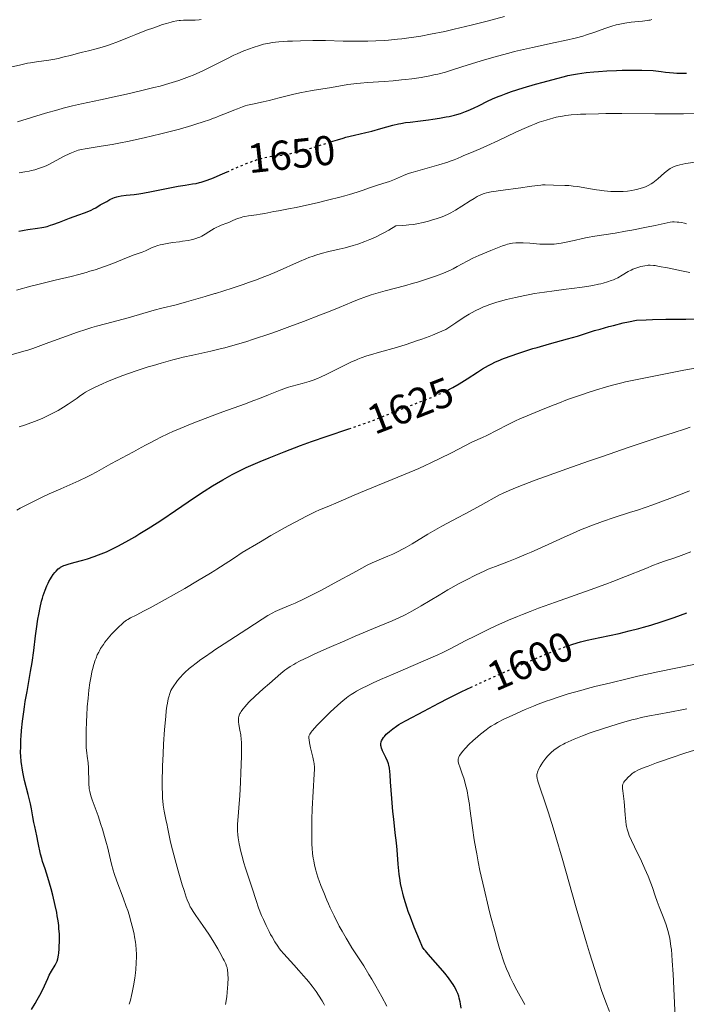
# Model space of a CAD drawing. Units: metres. Extents: x 671682 to 675141, y 4753713 to 4756112.
# Drawn here: x 672402 to 672562, y 4755084 to 4755321 of the extents above; entities that cross this region are included whole.
import ezdxf
from ezdxf.enums import TextEntityAlignment as Align

# ---------------------------------------------------------------- set-up
doc = ezdxf.new("R2010")
doc.units = ezdxf.units.M
doc.header["$MEASUREMENT"] = 0
doc.linetypes.add('DGN Style 5', pattern=[1.217945, 0.521977, -0.695969])
for name, color, linetype, lineweight in [('Cota de curva de nivel directora', 7, 'Continuous', 0), ('Curva de nivel directora', 30, 'Continuous', 30), ('Curva de nivel directora no vista', 30, 'DGN Style 5', 30), ('Curva de nivel intermedia', 30, 'Continuous', 0)]:
    doc.layers.add(name, color=color, linetype=linetype, lineweight=lineweight)
doc.styles.add('Style-Arial', font='arial.ttf')

msp = doc.modelspace()

# ---------------------------------------------------------------- linework, layer by layer
at = {"layer": 'Curva de nivel directora', "color": 30, "linetype": 'Continuous', "lineweight": 30, "flags": 128}
for points, elevation in [([(672476.59, 4755291.6), (672478.27, 4755292.14), (672479.62, 4755292.55), (672480.29, 4755292.74), (672482.31, 4755293.23), (672485.07, 4755293.85), (672486.5, 4755294.19), (672488.7, 4755294.8), (672491.58, 4755295.61), (672492.89, 4755295.94), (672493.49, 4755296.06), (672494.64, 4755296.26), (672495.76, 4755296.4), (672498.2, 4755296.67), (672500.16, 4755296.91), (672501.22, 4755297.06), (672502.82, 4755297.32), (672504.39, 4755297.61), (672505.14, 4755297.76), (672506.38, 4755298.06), (672506.97, 4755298.22), (672507.83, 4755298.47), (672509.07, 4755298.91), (672509.69, 4755299.15), (672510.95, 4755299.72), (672512.3, 4755300.37), (672514.37, 4755301.39), (672515.57, 4755301.94), (672516.91, 4755302.52), (672517.65, 4755302.81), (672518.84, 4755303.26), (672520.14, 4755303.72), (672522.95, 4755304.63), (672525.86, 4755305.49), (672527.74, 4755306.02), (672531.02, 4755306.91), (672532.87, 4755307.38), (672533.64, 4755307.56), (672535.03, 4755307.84), (672535.95, 4755307.99), (672538.08, 4755308.28), (672539.95, 4755308.48), (672541.07, 4755308.58), (672543.04, 4755308.72), (672545.38, 4755308.82), (672546.71, 4755308.85), (672549.72, 4755308.86), (672551.42, 4755308.84), (672554.21, 4755308.77), (672556.09, 4755308.53), (672557.19, 4755308.41), (672559.06, 4755308.24), (672559.84, 4755308.19), (672561.15, 4755308.15), (672562.17, 4755308.18)], 1650), ([(672426.24, 4755278.63), (672427.43, 4755278.78), (672429.31, 4755278.99), (672430.45, 4755279.14), (672431.41, 4755279.3), (672433.52, 4755279.69), (672437.95, 4755280.58), (672439.93, 4755280.95), (672441.58, 4755281.21), (672443.4, 4755281.49), (672444.24, 4755281.64), (672445.08, 4755281.82), (672445.5, 4755281.94), (672446.18, 4755282.14), (672446.89, 4755282.38), (672448.43, 4755282.97), (672450.07, 4755283.67), (672451.68, 4755284.39)], 1650), ([(672401.59, 4755270.12), (672402.48, 4755270.33), (672402.91, 4755270.41), (672403.76, 4755270.55), (672406.12, 4755270.84), (672407.1, 4755270.99), (672407.59, 4755271.09), (672408.38, 4755271.28), (672409.25, 4755271.54), (672409.74, 4755271.71), (672411.38, 4755272.31), (672413.78, 4755273.24), (672414.94, 4755273.67), (672416.02, 4755274.05), (672417.37, 4755274.52), (672418.03, 4755274.78), (672419.03, 4755275.22), (672419.56, 4755275.48), (672420.09, 4755275.78), (672421.2, 4755276.43), (672422.73, 4755277.31), (672423.49, 4755277.72), (672424.24, 4755278.06), (672424.6, 4755278.21), (672425.15, 4755278.38), (672425.51, 4755278.48), (672426.24, 4755278.63)], 1650), ([(672504.79, 4755231.89), (672505.17, 4755232.07), (672505.96, 4755232.49), (672507.54, 4755233.4), (672509.42, 4755234.59), (672511.97, 4755236.24), (672513.14, 4755236.98), (672514.55, 4755237.81), (672515.23, 4755238.16), (672516.29, 4755238.67), (672516.87, 4755238.92), (672518.16, 4755239.45), (672520.25, 4755240.22), (672521.42, 4755240.64), (672523.3, 4755241.26), (672525.26, 4755241.87), (672526.26, 4755242.17), (672529.27, 4755243.01), (672533.57, 4755244.19), (672535.95, 4755244.89), (672537.66, 4755245.42), (672540.11, 4755246.19), (672541.43, 4755246.58), (672543.53, 4755247.18), (672544.64, 4755247.47), (672546.99, 4755248.04), (672548.23, 4755248.31), (672550.19, 4755248.69), (672552.47, 4755248.79), (672554.04, 4755248.85), (672557.24, 4755248.92), (672562.06, 4755248.98), (672568.12, 4755249.01)], 1625), ([(672409.44, 4755186.85), (672409.86, 4755187.48), (672410.27, 4755188.02), (672410.55, 4755188.32), (672411.08, 4755188.84), (672411.43, 4755189.12), (672411.62, 4755189.24), (672411.91, 4755189.41), (672412.42, 4755189.65), (672412.72, 4755189.76), (672413.44, 4755190), (672414.81, 4755190.39), (672417, 4755190.99), (672418.14, 4755191.32), (672419.76, 4755191.86), (672420.79, 4755192.23), (672421.44, 4755192.49), (672422.68, 4755193), (672423.85, 4755193.53), (672424.45, 4755193.82), (672425.45, 4755194.34), (672427.31, 4755195.36), (672429.47, 4755196.61), (672430.7, 4755197.34), (672432.71, 4755198.57), (672434.85, 4755199.93), (672435.96, 4755200.65), (672439.32, 4755202.93), (672443.89, 4755206.06), (672446.17, 4755207.57), (672448.18, 4755208.84), (672449.18, 4755209.44), (672450.68, 4755210.32), (672452.93, 4755211.56), (672455.18, 4755212.7), (672456.31, 4755213.24), (672457.44, 4755213.75), (672459.68, 4755214.72), (672461.81, 4755215.58), (672465.42, 4755217), (672469.34, 4755218.57), (672471.96, 4755219.52), (672475.76, 4755220.8), (672481.01, 4755222.55)], 1625), ([(672404.63, 4755082.87), (672405.52, 4755084.27), (672406.05, 4755085.18), (672406.98, 4755086.88), (672407.79, 4755088.53), (672408.59, 4755090.32), (672408.93, 4755091.06), (672409.44, 4755092.02), (672410.34, 4755093.52), (672410.66, 4755094.11), (672410.79, 4755094.45), (672410.97, 4755095.06), (672411.12, 4755095.87), (672411.19, 4755096.38), (672411.3, 4755097.45), (672411.34, 4755098.08), (672411.38, 4755099.13), (672411.37, 4755100.3), (672411.35, 4755100.93), (672411.26, 4755102.29), (672411.19, 4755103.01), (672411.04, 4755104.14), (672410.85, 4755105.34), (672410.71, 4755106.16), (672410.37, 4755107.83), (672409.78, 4755110.31), (672409.38, 4755111.88), (672408.61, 4755114.59), (672407.94, 4755116.69), (672407.33, 4755118.44), (672407.11, 4755119.13), (672406.83, 4755120.25), (672406.28, 4755122.97), (672405.92, 4755124.6), (672405.41, 4755126.83), (672405.19, 4755127.85), (672404.95, 4755129.21), (672404.62, 4755131.1), (672404.37, 4755132.29), (672403.83, 4755134.54), (672403, 4755137.93), (672402.64, 4755139.57), (672402.38, 4755140.89), (672402.29, 4755141.52), (672402.17, 4755142.45), (672402.06, 4755143.85), (672402.04, 4755144.59), (672402.05, 4755146.18), (672402.12, 4755147.78), (672402.18, 4755148.64), (672402.28, 4755150), (672402.51, 4755152.19), (672402.8, 4755154.5), (672402.97, 4755155.69), (672403.16, 4755156.91), (672403.58, 4755159.36), (672404.42, 4755164.13), (672404.79, 4755166.32), (672405.2, 4755169.26), (672405.63, 4755172.76), (672405.85, 4755174.46), (672406.2, 4755176.75), (672406.4, 4755177.89), (672406.73, 4755179.54), (672407.09, 4755181.09), (672407.28, 4755181.81), (672407.48, 4755182.49), (672407.9, 4755183.71), (672408.34, 4755184.77), (672408.63, 4755185.4), (672408.83, 4755185.79), (672409.22, 4755186.49), (672409.44, 4755186.85)], 1625), ([(672533.7, 4755170.37), (672534.65, 4755170.69), (672535.91, 4755171.07), (672536.72, 4755171.3), (672538.34, 4755171.7), (672541.38, 4755172.36), (672545.98, 4755173.35), (672548.44, 4755173.93), (672550.71, 4755174.52), (672551.87, 4755174.83), (672553.64, 4755175.35), (672556.39, 4755176.2), (672559.26, 4755177.17), (672560.75, 4755177.7), (672562.27, 4755178.25)], 1600), ([(672491.77, 4755128.63), (672491.58, 4755130.49), (672491.32, 4755133.6), (672491.03, 4755137.65), (672490.9, 4755139.27), (672490.74, 4755140.91), (672490.62, 4755141.61), (672490.53, 4755141.98), (672490.45, 4755142.2), (672490.28, 4755142.62), (672489.88, 4755143.44), (672489.3, 4755144.58), (672489.06, 4755145.1), (672488.96, 4755145.33), (672488.82, 4755145.75), (672488.74, 4755146.12), (672488.71, 4755146.34), (672488.71, 4755146.78), (672488.78, 4755147.23), (672488.86, 4755147.47), (672489.05, 4755147.87), (672489.35, 4755148.32), (672489.55, 4755148.56), (672490, 4755149.05), (672490.27, 4755149.31), (672490.73, 4755149.73), (672491.54, 4755150.37), (672492.48, 4755151.04), (672493, 4755151.38), (672493.56, 4755151.72), (672494.75, 4755152.39), (672499.03, 4755154.64), (672502.62, 4755156.56), (672504.95, 4755157.76), (672507.85, 4755159.19), (672509.56, 4755160), (672510.24, 4755160.32)], 1600), ([(672507.98, 4755083.15), (672507.81, 4755084.21), (672507.73, 4755084.68), (672507.54, 4755085.57), (672507.42, 4755086), (672507.2, 4755086.65), (672506.9, 4755087.35), (672506.72, 4755087.72), (672506.33, 4755088.43), (672506.09, 4755088.81), (672505.69, 4755089.42), (672504.97, 4755090.43), (672504.09, 4755091.55), (672503.58, 4755092.15), (672500.08, 4755096.11), (672499.41, 4755096.92), (672499.12, 4755097.3), (672498.74, 4755097.83), (672497.98, 4755099.59), (672496.73, 4755102.61), (672495.78, 4755105.04), (672495.29, 4755106.42), (672495.01, 4755107.25), (672494.53, 4755108.76), (672494.13, 4755110.13), (672493.95, 4755110.79), (672493.72, 4755111.75), (672493.43, 4755113.17), (672493.3, 4755113.89), (672493.09, 4755115.39), (672493, 4755116.18), (672492.84, 4755117.83), (672492.57, 4755121.26), (672492.43, 4755122.94), (672492.16, 4755125.33), (672491.77, 4755128.63)], 1600)]:
    msp.add_lwpolyline(points, dxfattribs=dict(at, elevation=elevation))
at = {"layer": 'Curva de nivel directora no vista', "color": 30, "linetype": 'DGN Style 5', "lineweight": 30, "flags": 128}
for points, elevation in [([(672451.68, 4755284.39), (672453.42, 4755285.16), (672455.55, 4755286.07), (672456.55, 4755286.48), (672457.97, 4755287.02), (672459.28, 4755287.46), (672459.89, 4755287.64), (672460.47, 4755287.79), (672461.54, 4755288.01), (672462.5, 4755288.15), (672464.18, 4755288.33), (672465.17, 4755288.46), (672465.67, 4755288.54), (672466.48, 4755288.7), (672467.93, 4755289.04), (672470.46, 4755289.71), (672471.89, 4755290.12), (672474.08, 4755290.79), (672476.59, 4755291.6)], 1650), ([(672481.01, 4755222.55), (672481.52, 4755222.72), (672484.13, 4755223.62), (672485.25, 4755224.02), (672487.2, 4755224.75), (672492.26, 4755226.79), (672495.32, 4755227.98), (672499.62, 4755229.65), (672501.54, 4755230.43), (672503.17, 4755231.12), (672503.88, 4755231.44), (672504.79, 4755231.89)], 1625), ([(672510.24, 4755160.32), (672511.46, 4755160.89), (672515.67, 4755162.81), (672518.63, 4755164.13), (672524.42, 4755166.65), (672528.22, 4755168.25), (672531.24, 4755169.46), (672532.5, 4755169.94), (672533.26, 4755170.22), (672533.7, 4755170.37)], 1600)]:
    msp.add_lwpolyline(points, dxfattribs=dict(at, elevation=elevation))
at = {"layer": 'Curva de nivel intermedia', "color": 30, "linetype": 'Continuous', "lineweight": 0, "flags": 128}
for points, elevation in [([(672401.26, 4755296.45), (672407.98, 4755298.49), (672410.97, 4755299.35), (672412.27, 4755299.71), (672414.55, 4755300.29), (672416.64, 4755300.76), (672421.24, 4755301.73), (672425.26, 4755302.6), (672427.48, 4755303.1), (672430.85, 4755303.88), (672434.08, 4755304.68), (672435.56, 4755305.06), (672436.92, 4755305.44), (672439.32, 4755306.15), (672440.05, 4755306.39), (672441.41, 4755306.86), (672442.68, 4755307.35), (672443.5, 4755307.68), (672445.12, 4755308.4), (672446.05, 4755308.83), (672447.92, 4755309.75), (672448.76, 4755310.17), (672451.6, 4755311.61), (672453.33, 4755312.45), (672454.15, 4755312.82), (672455.69, 4755313.49), (672457.09, 4755314.04), (672457.95, 4755314.36), (672459.47, 4755314.85), (672460.45, 4755315.12), (672460.92, 4755315.23), (672461.88, 4755315.41), (672462.56, 4755315.51), (672464.18, 4755315.67), (672466.26, 4755315.82), (672467.44, 4755315.88), (672469.34, 4755315.96), (672472.33, 4755316.02), (672475.34, 4755315.99), (672479.64, 4755315.89), (672482.03, 4755315.86), (672484.34, 4755315.87), (672485.57, 4755315.89), (672487.48, 4755315.95), (672489.49, 4755316.05), (672490.52, 4755316.12), (672492.66, 4755316.31), (672493.75, 4755316.43), (672495.44, 4755316.64), (672497.15, 4755316.9), (672498.31, 4755317.09), (672500.65, 4755317.51), (672504.11, 4755318.22), (672506.33, 4755318.72), (672510.41, 4755319.7), (672514.22, 4755320.68), (672518.41, 4755321.78)], 1660), ([(672401.69, 4755284.18), (672403.01, 4755284.39), (672404.12, 4755284.61), (672404.65, 4755284.73), (672405.43, 4755284.93), (672406.55, 4755285.27), (672407.09, 4755285.46), (672408.14, 4755285.88), (672408.66, 4755286.12), (672409.68, 4755286.62), (672412.54, 4755288.17), (672413.7, 4755288.75), (672414.26, 4755289), (672415.08, 4755289.33), (672415.9, 4755289.6), (672416.3, 4755289.71), (672416.71, 4755289.81), (672417.58, 4755289.97), (672421.4, 4755290.56), (672424.08, 4755291.02), (672425.63, 4755291.31), (672428.13, 4755291.81), (672432.11, 4755292.66), (672433.45, 4755292.97), (672436.1, 4755293.62), (672438.66, 4755294.27), (672440.27, 4755294.71), (672443.2, 4755295.55), (672444.18, 4755295.85), (672445.94, 4755296.41), (672447.5, 4755296.95), (672448.46, 4755297.3), (672448.76, 4755297.42), (672450.26, 4755298.02), (672451.58, 4755298.56), (672453.31, 4755299.28), (672454.16, 4755299.61), (672455.41, 4755300.06), (672456.02, 4755300.26), (672456.63, 4755300.43), (672457.84, 4755300.73), (672460.4, 4755301.26), (672461.84, 4755301.58), (672464.26, 4755302.19), (672467.78, 4755303.11), (672469.56, 4755303.52), (672470.44, 4755303.7), (672472.15, 4755304.01), (672476.78, 4755304.72), (672480.75, 4755305.41), (672482.17, 4755305.61), (672482.93, 4755305.7), (672483.75, 4755305.78), (672485.51, 4755305.91), (672489.49, 4755306.16), (672491.65, 4755306.33), (672493.64, 4755306.52), (672494.65, 4755306.63), (672496.15, 4755306.82), (672498.36, 4755307.14), (672500.47, 4755307.52), (672501.46, 4755307.72), (672502.41, 4755307.94), (672504.2, 4755308.41), (672505.94, 4755308.93), (672509.66, 4755310.14), (672512.58, 4755311.05), (672514.19, 4755311.53), (672516.74, 4755312.25), (672519.45, 4755312.97), (672520.86, 4755313.33), (672522.28, 4755313.67), (672525.16, 4755314.33), (672530.6, 4755315.5), (672532.92, 4755316), (672535.71, 4755316.66), (672537.23, 4755317.07), (672538.15, 4755317.34), (672539.93, 4755317.93), (672542.78, 4755318.96), (672544.27, 4755319.46), (672545.29, 4755319.75), (672545.8, 4755319.89), (672546.58, 4755320.06), (672547.35, 4755320.21), (672548.87, 4755320.42), (672551.62, 4755320.68), (672552.71, 4755320.8), (672553.16, 4755320.88), (672553.43, 4755320.93), (672553.9, 4755321.07)], 1655), ([(672423.84, 4755315.13), (672425.21, 4755315.65), (672428.12, 4755316.84), (672429.72, 4755317.48), (672432.31, 4755318.47), (672434.05, 4755319.1), (672436.19, 4755319.83), (672437.12, 4755320.12), (672438.27, 4755320.46), (672438.76, 4755320.58), (672439.63, 4755320.76), (672440.16, 4755320.83), (672440.5, 4755320.86), (672441.22, 4755320.89), (672442.09, 4755320.89), (672443.36, 4755320.88), (672444.01, 4755320.9), (672444.98, 4755320.97), (672445.45, 4755321.04)], 1665), ([(672396.64, 4755308.98), (672402.1, 4755310.19), (672403.68, 4755310.53), (672404.42, 4755310.66), (672405.89, 4755310.89), (672408.82, 4755311.31), (672410.29, 4755311.56), (672411.03, 4755311.71), (672412.51, 4755312.05), (672413.99, 4755312.43), (672415.94, 4755312.95), (672416.91, 4755313.2), (672418.33, 4755313.56), (672420.19, 4755314.03), (672421.11, 4755314.27), (672422.48, 4755314.67), (672423.16, 4755314.89), (672423.84, 4755315.13)], 1665), ([(672452.26, 4755272.32), (672452.92, 4755272.6), (672453.83, 4755273), (672454.31, 4755273.19), (672455.08, 4755273.45), (672455.5, 4755273.57), (672455.93, 4755273.67), (672456.85, 4755273.83), (672458.74, 4755274.08), (672459.63, 4755274.2), (672460.81, 4755274.41), (672462.23, 4755274.72), (672462.92, 4755274.86), (672464.08, 4755275.06), (672466.46, 4755275.48), (672468.29, 4755275.84), (672471.53, 4755276.55), (672473.36, 4755276.97), (672476.18, 4755277.64), (672478.84, 4755278.31), (672480.04, 4755278.64), (672481.12, 4755278.94), (672482.95, 4755279.49), (672484.41, 4755279.98), (672485.98, 4755280.54), (672486.67, 4755280.78), (672488.13, 4755281.26), (672489.93, 4755281.83), (672490.77, 4755282.12), (672491.96, 4755282.58), (672493.44, 4755283.23), (672494.15, 4755283.53), (672495.09, 4755283.9), (672495.59, 4755284.08), (672496.46, 4755284.36), (672498.11, 4755284.85), (672502.65, 4755286.11), (672504.77, 4755286.75), (672505.35, 4755286.94), (672506.33, 4755287.3), (672507.14, 4755287.64), (672508.15, 4755288.09), (672508.68, 4755288.32), (672510.08, 4755288.9), (672512.59, 4755289.93), (672514.18, 4755290.64), (672517.02, 4755291.98), (672521.16, 4755293.95), (672523.18, 4755294.87), (672524.84, 4755295.58), (672525.63, 4755295.9), (672526.77, 4755296.33), (672528.44, 4755296.88), (672529.52, 4755297.19), (672530.07, 4755297.33), (672530.89, 4755297.53), (672532.39, 4755297.82), (672533.19, 4755297.94), (672534.48, 4755298.09), (672535.92, 4755298.21), (672536.71, 4755298.26), (672538, 4755298.32), (672541.02, 4755298.4), (672542.79, 4755298.41), (672546.67, 4755298.41), (672554.6, 4755298.35), (672557.94, 4755298.33), (672561.46, 4755298.37), (672564.12, 4755298.45)], 1645), ([(672539.12, 4755280.29), (672540.57, 4755280.06), (672541.31, 4755279.96), (672542.4, 4755279.83), (672543.98, 4755279.7), (672545.45, 4755279.66), (672546.36, 4755279.68), (672546.93, 4755279.7), (672548, 4755279.79), (672549.09, 4755279.93), (672549.76, 4755280.06), (672550.19, 4755280.15), (672551.04, 4755280.36), (672551.9, 4755280.62), (672552.33, 4755280.79), (672553.01, 4755281.11), (672553.73, 4755281.53), (672554.1, 4755281.78), (672554.49, 4755282.08), (672555.29, 4755282.74), (672556.9, 4755284.14), (672557.64, 4755284.76), (672558.26, 4755285.19), (672558.57, 4755285.37), (672559.09, 4755285.62), (672559.68, 4755285.83), (672560.03, 4755285.93), (672560.61, 4755286.08), (672562.08, 4755286.38), (672564.79, 4755286.82)], 1640), ([(672395.46, 4755239.14), (672403.15, 4755241.32), (672403.8, 4755241.52), (672404.95, 4755241.91), (672408.83, 4755243.37), (672413.06, 4755244.89), (672415.5, 4755245.73), (672417.96, 4755246.53), (672419.15, 4755246.91), (672420.29, 4755247.25), (672422.43, 4755247.86), (672427.87, 4755249.31), (672434.14, 4755251.09), (672436.03, 4755251.57), (672439.44, 4755252.43), (672441.96, 4755253.12), (672446.39, 4755254.38), (672448.76, 4755255.1), (672448.93, 4755255.15), (672452.91, 4755256.4), (672455.56, 4755257.29), (672456.86, 4755257.74), (672458.74, 4755258.43), (672460.51, 4755259.11), (672461.63, 4755259.57), (672463.74, 4755260.46), (672469.13, 4755262.85), (672470.65, 4755263.49), (672471.36, 4755263.78), (672472.39, 4755264.15), (672473.04, 4755264.37), (672474.31, 4755264.76), (672476.16, 4755265.24), (672478.69, 4755265.83), (672480.06, 4755266.16), (672482.05, 4755266.7), (672483.12, 4755267.03), (672484.82, 4755267.62), (672486.02, 4755268.1), (672486.64, 4755268.36), (672487.59, 4755268.8), (672488.91, 4755269.45), (672489.59, 4755269.81), (672490.63, 4755270.39), (672492.25, 4755271.38), (672493.81, 4755271.47), (672494.78, 4755271.55), (672495.4, 4755271.62), (672496.56, 4755271.77), (672497.36, 4755271.91), (672498.83, 4755272.21), (672500.12, 4755272.53), (672500.89, 4755272.75), (672502.22, 4755273.19), (672503.43, 4755273.62), (672503.96, 4755273.83), (672504.9, 4755274.24), (672505.48, 4755274.52), (672506.65, 4755275.18), (672508.13, 4755276.11), (672510.17, 4755277.44), (672511.1, 4755278.02), (672511.83, 4755278.46), (672512.18, 4755278.64), (672512.71, 4755278.89), (672513.27, 4755279.1), (672513.57, 4755279.2), (672514.06, 4755279.34), (672515.21, 4755279.59), (672515.89, 4755279.71), (672517.43, 4755279.94), (672522.38, 4755280.58), (672524.37, 4755280.86), (672526.38, 4755281.15), (672527.18, 4755281.23), (672527.54, 4755281.25), (672528.22, 4755281.25), (672530.25, 4755281.17), (672532.92, 4755281.14), (672533.92, 4755281.1), (672534.43, 4755281.06), (672534.94, 4755281), (672535.96, 4755280.86), (672539.12, 4755280.29)], 1640), ([(672535.22, 4755267.9), (672537.2, 4755268.37), (672538.3, 4755268.6), (672540.12, 4755268.93), (672545.06, 4755269.67), (672547.56, 4755270.1), (672549.05, 4755270.38), (672552.6, 4755271.08), (672554.69, 4755271.53), (672558.28, 4755272.32), (672558.87, 4755272.35), (672559.25, 4755272.35), (672559.97, 4755272.32), (672560.32, 4755272.29), (672561.02, 4755272.18), (672561.71, 4755272.02), (672562.17, 4755271.89)], 1635), ([(672401.08, 4755255.97), (672404.48, 4755256.87), (672406.18, 4755257.31), (672410.31, 4755258.32), (672414.15, 4755259.24), (672416.03, 4755259.72), (672417.83, 4755260.22), (672418.7, 4755260.47), (672419.94, 4755260.85), (672422.22, 4755261.62), (672424.23, 4755262.38), (672427.51, 4755263.69), (672429.37, 4755264.4), (672431.26, 4755265.1), (672432.03, 4755265.42), (672432.74, 4755265.75), (672433.68, 4755266.19), (672434.19, 4755266.4), (672435.06, 4755266.7), (672435.56, 4755266.83), (672436.1, 4755266.96), (672437.31, 4755267.18), (672438.59, 4755267.37), (672440.23, 4755267.59), (672440.97, 4755267.7), (672442.33, 4755267.91), (672443.04, 4755268.05), (672443.45, 4755268.15), (672444.17, 4755268.35), (672444.83, 4755268.58), (672445.16, 4755268.71), (672445.65, 4755268.94), (672446.43, 4755269.38), (672447.31, 4755269.94), (672448.59, 4755270.76), (672448.76, 4755270.85), (672449.26, 4755271.12), (672449.59, 4755271.29), (672450.26, 4755271.57), (672451.6, 4755272.07), (672452.26, 4755272.32)], 1645), ([(672401.72, 4755223.05), (672402.94, 4755223.42), (672403.61, 4755223.65), (672404.74, 4755224.05), (672405.36, 4755224.3), (672407.19, 4755225.08), (672408.17, 4755225.54), (672409.64, 4755226.26), (672411.05, 4755227.01), (672411.71, 4755227.39), (672412.33, 4755227.76), (672413.45, 4755228.47), (672414.44, 4755229.15), (672415.6, 4755229.98), (672416.13, 4755230.36), (672417.14, 4755231.04), (672417.66, 4755231.36), (672418.49, 4755231.83), (672420, 4755232.61), (672421.73, 4755233.42), (672422.76, 4755233.88), (672424.53, 4755234.61), (672426.61, 4755235.4), (672427.76, 4755235.82), (672430.31, 4755236.68), (672432.75, 4755237.46), (672434, 4755237.84), (672435.87, 4755238.39), (672438.61, 4755239.15), (672439.92, 4755239.49), (672441.15, 4755239.79), (672443.47, 4755240.32), (672447.8, 4755241.26), (672448.76, 4755241.49), (672450.01, 4755241.78), (672451.17, 4755242.07), (672453.61, 4755242.75), (672456.22, 4755243.53), (672458.07, 4755244.12), (672462.01, 4755245.45), (672463.58, 4755246), (672466.8, 4755247.16), (672470.04, 4755248.37), (672474.16, 4755249.97), (672476.06, 4755250.72), (672478.62, 4755251.78), (672481.67, 4755253.05), (672483.1, 4755253.62), (672485.24, 4755254.41), (672486.33, 4755254.78), (672487.45, 4755255.13), (672489.74, 4755255.79), (672494.34, 4755257), (672496.51, 4755257.58), (672497.52, 4755257.88), (672499.41, 4755258.48), (672501.09, 4755259.06), (672502.08, 4755259.42), (672503.74, 4755260.06), (672505.45, 4755260.77), (672506.11, 4755261.08), (672507.07, 4755261.59), (672509.44, 4755262.94), (672510.82, 4755263.65), (672512.26, 4755264.28), (672515.17, 4755265.44), (672517.91, 4755266.58), (672518.75, 4755266.88), (672519.16, 4755267.01), (672519.56, 4755267.11), (672520.35, 4755267.26), (672521.15, 4755267.34), (672521.71, 4755267.36), (672522.94, 4755267.32), (672524.55, 4755267.21), (672526.91, 4755267.03), (672528.08, 4755266.98), (672529.1, 4755266.97), (672529.6, 4755266.99), (672530.35, 4755267.03), (672531.48, 4755267.15), (672532.06, 4755267.23), (672533.26, 4755267.45), (672535.22, 4755267.9)], 1635), ([(672525.68, 4755255.12), (672528.03, 4755255.47), (672530.34, 4755255.78), (672533.26, 4755256.14), (672534.62, 4755256.32), (672537.08, 4755256.65), (672538.19, 4755256.82), (672539.69, 4755257.08), (672541.02, 4755257.35), (672541.62, 4755257.49), (672542.18, 4755257.63), (672543.2, 4755257.92), (672544.09, 4755258.23), (672544.64, 4755258.45), (672544.99, 4755258.61), (672545.66, 4755258.94), (672546.75, 4755259.56), (672548.19, 4755260.41), (672548.91, 4755260.78), (672549.28, 4755260.96), (672550.02, 4755261.25), (672550.75, 4755261.49), (672551.24, 4755261.63), (672552.16, 4755261.82), (672552.73, 4755261.89), (672553.02, 4755261.92), (672553.48, 4755261.92), (672554.23, 4755261.88), (672554.66, 4755261.83), (672555.66, 4755261.66), (672557.61, 4755261.27), (672560.99, 4755260.56), (672562.98, 4755260.18)], 1630), ([(672401.14, 4755203.03), (672401.93, 4755203.47), (672405, 4755204.96), (672407.08, 4755206.06), (672408.92, 4755206.93), (672411.7, 4755208.15), (672416.02, 4755210.05), (672418.01, 4755210.98), (672418.88, 4755211.41), (672420.39, 4755212.21), (672423.75, 4755214.16), (672425.29, 4755214.97), (672427.69, 4755216.2), (672429.18, 4755217), (672430.31, 4755217.64), (672432.06, 4755218.62), (672433.05, 4755219.15), (672434.7, 4755220.02), (672435.6, 4755220.47), (672437.59, 4755221.42), (672438.67, 4755221.92), (672440.43, 4755222.68), (672442.33, 4755223.47), (672443.67, 4755224), (672446.45, 4755225.07), (672448.76, 4755225.93), (672450.68, 4755226.64), (672455.9, 4755228.54), (672458.09, 4755229.35), (672459.47, 4755229.87), (672461.66, 4755230.73), (672464.47, 4755231.89), (672465.57, 4755232.3), (672466.13, 4755232.49), (672467.31, 4755232.83), (672469.73, 4755233.47), (672470.87, 4755233.78), (672471.41, 4755233.95), (672472.43, 4755234.3), (672473.44, 4755234.69), (672474.14, 4755234.99), (672475.66, 4755235.7), (672481.65, 4755238.66), (672482.64, 4755239.11), (672483.13, 4755239.32), (672483.91, 4755239.63), (672485.31, 4755240.11), (672486.17, 4755240.38), (672488.37, 4755241.02), (672492.41, 4755242.17), (672494.78, 4755242.89), (672497.28, 4755243.71), (672498.57, 4755244.15), (672500.28, 4755244.79), (672501.14, 4755245.13), (672502.41, 4755245.66), (672504.28, 4755246.5), (672506.7, 4755248.11), (672507.73, 4755248.78), (672509.11, 4755249.64), (672509.93, 4755250.13), (672511.36, 4755250.93), (672512.61, 4755251.55), (672513.38, 4755251.89), (672513.89, 4755252.09), (672514.92, 4755252.47), (672516.59, 4755253.01), (672517.48, 4755253.28), (672518.87, 4755253.66), (672521.06, 4755254.2), (672523.34, 4755254.69), (672524.51, 4755254.91), (672525.68, 4755255.12)], 1630), ([(672433.18, 4755179.5), (672436.1, 4755181.09), (672439.55, 4755183.04), (672441.5, 4755184.16), (672444.57, 4755185.96), (672447.69, 4755187.85), (672448.76, 4755188.51), (672449.23, 4755188.8), (672452.14, 4755190.66), (672453.49, 4755191.55), (672455.31, 4755192.82), (672459.7, 4755195.41), (672462.22, 4755196.86), (672466.38, 4755199.21), (672468.07, 4755200.13), (672470.82, 4755201.56), (672472.87, 4755202.56), (672473.96, 4755203.05), (672475.74, 4755203.8), (672478.39, 4755204.93), (672482.3, 4755206.61), (672484.78, 4755207.65), (672494.5, 4755211.63), (672497.8, 4755213.03), (672499.32, 4755213.71), (672500.73, 4755214.35), (672503.22, 4755215.55), (672505.33, 4755216.63), (672507.68, 4755217.87), (672508.71, 4755218.41), (672510.76, 4755219.42), (672513.1, 4755220.5), (672514.16, 4755221), (672519.14, 4755223.55), (672521.05, 4755224.45), (672522.12, 4755224.94), (672523.86, 4755225.7), (672526.8, 4755226.93), (672529.71, 4755228.1), (672531.24, 4755228.7), (672533.6, 4755229.59), (672535.97, 4755230.44), (672537.15, 4755230.85), (672538.32, 4755231.24), (672540.58, 4755231.97), (672542.75, 4755232.61), (672544.12, 4755233), (672546.64, 4755233.65), (672547.51, 4755233.85), (672549.14, 4755234.2), (672554.35, 4755235.21), (672561.57, 4755236.68), (672564.29, 4755237.19)], 1620), ([(672439.22, 4755118.86), (672438.26, 4755122.48), (672438.02, 4755123.47), (672437.66, 4755125.09), (672437.41, 4755126.34), (672437.18, 4755127.62), (672437.08, 4755128.16), (672436.59, 4755130.56), (672436.35, 4755132), (672436.23, 4755133.02), (672436.18, 4755133.61), (672436.12, 4755134.6), (672436.08, 4755136.41), (672436.09, 4755138.71), (672436.12, 4755140.08), (672436.16, 4755141.42), (672436.29, 4755144.38), (672436.42, 4755146.72), (672436.66, 4755150.2), (672436.93, 4755153.34), (672437.08, 4755154.69), (672437.23, 4755155.84), (672437.33, 4755156.51), (672437.55, 4755157.63), (672437.67, 4755158.11), (672437.92, 4755158.91), (672438.2, 4755159.57), (672438.41, 4755159.97), (672438.87, 4755160.73), (672439.43, 4755161.54), (672439.77, 4755161.98), (672440.37, 4755162.7), (672441.12, 4755163.5), (672441.56, 4755163.93), (672442.6, 4755164.85), (672443.2, 4755165.36), (672444.23, 4755166.16), (672445.4, 4755167.03), (672446.25, 4755167.63), (672448.07, 4755168.89), (672448.76, 4755169.35), (672450.97, 4755170.82), (672456.42, 4755174.34), (672460.16, 4755176.78), (672461.51, 4755177.62), (672462.69, 4755178.29), (672463.24, 4755178.57), (672463.8, 4755178.83), (672464.98, 4755179.33), (672466.9, 4755180.11), (672468.08, 4755180.62), (672470.25, 4755181.64), (672471.54, 4755182.28), (672474.43, 4755183.78), (672477.46, 4755185.41), (672482.85, 4755188.34), (672485.42, 4755189.72), (672486.56, 4755190.3), (672487.18, 4755190.59), (672488.31, 4755191.07), (672490.36, 4755191.89), (672491.59, 4755192.43), (672492.97, 4755193.09), (672493.72, 4755193.49), (672494.5, 4755193.92), (672496.18, 4755194.91), (672500.02, 4755197.22), (672502.21, 4755198.47), (672503.38, 4755199.12), (672505.95, 4755200.49), (672510.14, 4755202.74), (672512.69, 4755204.15), (672517.24, 4755206.72), (672517.95, 4755207.04), (672519.57, 4755207.73), (672521.46, 4755208.49), (672525.84, 4755210.18), (672528.26, 4755211.07), (672533.38, 4755212.92), (672538.6, 4755214.76), (672541.99, 4755215.94), (672548.14, 4755218.04), (672555.66, 4755220.55), (672558.97, 4755221.63), (672561.95, 4755222.58), (672563.06, 4755222.93)], 1615), ([(672456.5, 4755115.62), (672456.11, 4755116.82), (672455.73, 4755118.13), (672455.25, 4755119.93), (672455.03, 4755120.83), (672454.62, 4755122.72), (672454.37, 4755124.18), (672454.29, 4755124.85), (672454.22, 4755125.85), (672454.21, 4755126.36), (672454.22, 4755127.43), (672454.34, 4755129.28), (672454.6, 4755132.37), (672454.74, 4755134.25), (672454.93, 4755137.5), (672455.03, 4755139.75), (672455.16, 4755143.83), (672455.17, 4755146.04), (672455.14, 4755147.17), (672455.1, 4755147.81), (672454.97, 4755148.93), (672454.78, 4755150.09), (672454.52, 4755151.45), (672454.44, 4755152.02), (672454.42, 4755152.27), (672454.41, 4755152.7), (672454.44, 4755153.06), (672454.49, 4755153.28), (672454.61, 4755153.67), (672454.78, 4755154.05), (672454.89, 4755154.25), (672455.08, 4755154.58), (672455.49, 4755155.14), (672456.01, 4755155.78), (672456.35, 4755156.17), (672457.02, 4755156.87), (672458.43, 4755158.23), (672460.4, 4755160.01), (672461.86, 4755161.3), (672464.62, 4755163.65), (672465.61, 4755164.46), (672466.09, 4755164.82), (672466.85, 4755165.34), (672467.72, 4755165.88), (672468.23, 4755166.16), (672469.1, 4755166.62), (672471.38, 4755167.73), (672472.84, 4755168.4), (672476.25, 4755169.94), (672480, 4755171.58), (672482.49, 4755172.66), (672486.93, 4755174.54), (672491.38, 4755176.37), (672493, 4755177.08), (672494.56, 4755177.83), (672495.4, 4755178.28), (672496.31, 4755178.78), (672498.34, 4755179.95), (672502.7, 4755182.56), (672504.8, 4755183.79), (672507.54, 4755185.33), (672509.1, 4755186.16), (672511.63, 4755187.44), (672513.57, 4755188.35), (672514.53, 4755188.77), (672516.23, 4755189.44), (672519.39, 4755190.65), (672521.38, 4755191.43), (672523.64, 4755192.37), (672524.87, 4755192.9), (672528.91, 4755194.74), (672532.78, 4755196.52), (672534.76, 4755197.4), (672536.73, 4755198.24), (672537.71, 4755198.64), (672539.16, 4755199.2), (672542, 4755200.24), (672544.81, 4755201.19), (672548.51, 4755202.4), (672550.38, 4755203.01), (672554.13, 4755204.29), (672556.01, 4755204.97), (672558.81, 4755206.01), (672561.56, 4755207.1), (672562.9, 4755207.65)], 1610), ([(672519.36, 4755176.49), (672521.59, 4755177.43), (672522.77, 4755177.9), (672524.63, 4755178.63), (672526.58, 4755179.37), (672530.69, 4755180.87), (672539, 4755183.8), (672542.78, 4755185.17), (672544.5, 4755185.81), (672547.56, 4755187.01), (672552.41, 4755188.99), (672554.29, 4755189.76), (672555.13, 4755190.07), (672556.64, 4755190.62), (672559.42, 4755191.56), (672560.92, 4755192.09), (672563.23, 4755192.98)], 1605), ([(672428.11, 4755084.08), (672428.43, 4755085.11), (672428.71, 4755086.2), (672428.89, 4755086.95), (672429.19, 4755088.52), (672429.47, 4755090.4), (672429.63, 4755091.66), (672429.72, 4755092.49), (672429.85, 4755094.06), (672429.91, 4755095.48), (672429.91, 4755096.18), (672429.86, 4755097.24), (672429.75, 4755098.4), (672429.66, 4755099.04), (672429.45, 4755100.28), (672429.32, 4755100.96), (672429.09, 4755102.03), (672428.66, 4755103.77), (672428.11, 4755105.65), (672427.8, 4755106.64), (672427.45, 4755107.65), (672426.69, 4755109.72), (672425.17, 4755113.75), (672424.55, 4755115.54), (672424.29, 4755116.35), (672423.88, 4755117.82), (672422.91, 4755122), (672422.71, 4755122.79), (672422.24, 4755124.47), (672421.72, 4755126.21), (672421.36, 4755127.34), (672420.67, 4755129.44), (672419.99, 4755131.37), (672419.28, 4755133.29), (672419.02, 4755134.04), (672418.75, 4755134.92), (672418.65, 4755135.33), (672418.54, 4755135.95), (672418.5, 4755136.28), (672418.44, 4755136.99), (672418.41, 4755138.25), (672418.39, 4755140.09), (672418.35, 4755140.98), (672418.24, 4755142.21), (672418.03, 4755143.77), (672417.93, 4755144.58), (672417.82, 4755145.78), (672417.79, 4755146.45), (672417.76, 4755147.62), (672417.78, 4755149.8), (672417.86, 4755152.25), (672417.94, 4755153.6), (672418.07, 4755155.69), (672418.25, 4755157.76), (672418.35, 4755158.75), (672418.46, 4755159.7), (672418.7, 4755161.47), (672418.98, 4755163.07), (672419.19, 4755164.05), (672419.34, 4755164.67), (672419.65, 4755165.83), (672419.99, 4755166.9), (672420.18, 4755167.41), (672420.48, 4755168.14), (672420.81, 4755168.84), (672420.99, 4755169.18), (672421.28, 4755169.69), (672421.48, 4755170.02), (672421.93, 4755170.69), (672422.29, 4755171.19), (672423.09, 4755172.19), (672423.92, 4755173.15), (672424.48, 4755173.75), (672425.54, 4755174.81), (672426.45, 4755175.66), (672426.87, 4755176.02), (672427.5, 4755176.49), (672427.82, 4755176.7), (672428.5, 4755177.1), (672429.79, 4755177.75), (672431.75, 4755178.74), (672433.18, 4755179.5)], 1620), ([(672490.14, 4755083.6), (672488.9, 4755085.91), (672487.46, 4755088.48), (672486.48, 4755090.15), (672485.83, 4755091.24), (672484.55, 4755093.31), (672481.73, 4755097.67), (672480.78, 4755099.19), (672480.31, 4755100), (672479.34, 4755101.7), (672478.69, 4755102.9), (672477.43, 4755105.39), (672476.53, 4755107.28), (672476.1, 4755108.22), (672475.69, 4755109.16), (672474.93, 4755110.97), (672474.27, 4755112.69), (672473.88, 4755113.77), (672473.64, 4755114.46), (672473.24, 4755115.72), (672473.05, 4755116.38), (672472.74, 4755117.55), (672472.53, 4755118.59), (672472.42, 4755119.22), (672472.26, 4755120.39), (672472.15, 4755121.65), (672472.1, 4755122.51), (672472.05, 4755124.49), (672472.05, 4755127.01), (672472.08, 4755128.52), (672472.18, 4755131.12), (672472.66, 4755139.45), (672472.69, 4755140.63), (672472.69, 4755141.11), (672472.65, 4755141.94), (672472.58, 4755142.44), (672472.51, 4755142.79), (672472.34, 4755143.56), (672471.78, 4755145.78), (672471.53, 4755146.98), (672471.41, 4755147.73), (672471.37, 4755148.09), (672471.35, 4755148.58), (672471.42, 4755148.74), (672471.63, 4755149.11), (672471.94, 4755149.55), (672472.19, 4755149.87), (672472.79, 4755150.58), (672473.31, 4755151.16), (672474.47, 4755152.39), (672475.74, 4755153.65), (672476.6, 4755154.48), (672478.22, 4755155.97), (672479.02, 4755156.68), (672479.51, 4755157.09), (672480.39, 4755157.81), (672480.8, 4755158.12), (672481.58, 4755158.67), (672482.33, 4755159.14), (672482.83, 4755159.43), (672483.89, 4755159.99), (672485.74, 4755160.91), (672486.81, 4755161.41), (672488.58, 4755162.21), (672491.66, 4755163.56), (672498.88, 4755166.63), (672501.24, 4755167.67), (672502.35, 4755168.18), (672503.4, 4755168.67), (672505.36, 4755169.64), (672509.16, 4755171.62), (672511.26, 4755172.69), (672513.35, 4755173.73), (672514.49, 4755174.28), (672516.32, 4755175.14), (672519.36, 4755176.49)], 1605), ([(672523.3, 4755084.01), (672521.39, 4755087.48), (672520.51, 4755089.16), (672519.78, 4755090.64), (672519.43, 4755091.41), (672518.91, 4755092.65), (672518.37, 4755094.05), (672518.1, 4755094.82), (672517.53, 4755096.56), (672517.23, 4755097.54), (672516.75, 4755099.17), (672516.06, 4755101.65), (672515.08, 4755105.37), (672514.59, 4755107.35), (672513.5, 4755111.89), (672512.52, 4755116.31), (672512.1, 4755118.36), (672511.73, 4755120.27), (672511.52, 4755121.47), (672511.15, 4755123.67), (672510.72, 4755126.57), (672510.12, 4755131.18), (672509.98, 4755132.14), (672509.7, 4755133.88), (672509.41, 4755135.42), (672509.21, 4755136.33), (672509.07, 4755136.91), (672508.78, 4755137.97), (672508.61, 4755138.53), (672508.26, 4755139.55), (672507.65, 4755141.24), (672507.44, 4755141.9), (672507.31, 4755142.44), (672507.28, 4755142.68), (672507.28, 4755142.97), (672507.3, 4755143.11), (672507.37, 4755143.38), (672507.44, 4755143.57), (672507.64, 4755143.96), (672507.92, 4755144.39), (672508.09, 4755144.63), (672508.39, 4755145.01), (672508.93, 4755145.63), (672509.96, 4755146.69), (672510.8, 4755147.47), (672512.02, 4755148.55), (672512.64, 4755149.07), (672514, 4755150.14), (672514.83, 4755150.74), (672515.23, 4755151.01), (672516.09, 4755151.52), (672516.72, 4755151.87), (672518.26, 4755152.66), (672520.27, 4755153.61), (672521.45, 4755154.15), (672523.36, 4755154.99), (672525.43, 4755155.85), (672526.5, 4755156.28), (672528.47, 4755157.02), (672529.5, 4755157.38), (672531.11, 4755157.93), (672533.76, 4755158.76), (672536.75, 4755159.62), (672538.41, 4755160.07), (672540.18, 4755160.53), (672543.97, 4755161.48), (672547.91, 4755162.41), (672550.49, 4755163.01), (672555.27, 4755164.06), (672559.62, 4755164.97), (672563.98, 4755165.85)], 1595), ([(672543.72, 4755082.31), (672542.82, 4755084.6), (672541.79, 4755087.42), (672541.18, 4755089.2), (672540.12, 4755092.44), (672538.85, 4755096.5), (672538.14, 4755098.89), (672535.7, 4755107.29), (672532.28, 4755119.23), (672530.77, 4755124.39), (672530.12, 4755126.57), (672529, 4755130.13), (672528.13, 4755132.77), (672526.97, 4755136.08), (672526.51, 4755137.5), (672526.35, 4755138.13), (672526.28, 4755138.45), (672526.23, 4755138.96), (672526.24, 4755139.4), (672526.28, 4755139.62), (672526.37, 4755139.97), (672526.62, 4755140.59), (672526.99, 4755141.29), (672527.22, 4755141.69), (672527.62, 4755142.32), (672528.09, 4755142.97), (672528.35, 4755143.3), (672528.86, 4755143.89), (672529.14, 4755144.18), (672529.6, 4755144.62), (672530.38, 4755145.28), (672530.98, 4755145.72), (672531.31, 4755145.93), (672531.83, 4755146.26), (672532.61, 4755146.69), (672533.02, 4755146.91), (672533.7, 4755147.24), (672535.22, 4755147.92), (672536.38, 4755148.38), (672537.22, 4755148.71), (672539.07, 4755149.38), (672542.27, 4755150.46), (672543.98, 4755151.01), (672546.57, 4755151.8), (672549.05, 4755152.5), (672550.22, 4755152.8), (672551.3, 4755153.07), (672553.3, 4755153.51), (672555.12, 4755153.86), (672558.6, 4755154.48), (672561.05, 4755154.94), (672562.3, 4755155.2)], 1590), ([(672559.44, 4755080.94), (672558.98, 4755091.34), (672558.79, 4755094.58), (672558.68, 4755096.01), (672558.56, 4755097.27), (672558.47, 4755098.03), (672558.28, 4755099.36), (672558.18, 4755099.94), (672557.97, 4755100.98), (672557.74, 4755101.87), (672557.57, 4755102.42), (672557.22, 4755103.44), (672556.58, 4755105.13), (672555.64, 4755107.51), (672555.16, 4755108.79), (672554.68, 4755110.17), (672554, 4755112.16), (672553.61, 4755113.22), (672552.97, 4755114.9), (672552.6, 4755115.78), (672552.21, 4755116.67), (672551.36, 4755118.51), (672549.67, 4755122), (672548.97, 4755123.49), (672548.44, 4755124.72), (672548.24, 4755125.26), (672547.93, 4755126.23), (672547.78, 4755126.83), (672547.7, 4755127.24), (672547.58, 4755128.07), (672547.43, 4755129.64), (672547.27, 4755131.84), (672547.18, 4755132.85), (672547.04, 4755134.15), (672546.86, 4755135.48), (672546.8, 4755135.98), (672546.79, 4755136.51), (672546.81, 4755136.73), (672546.9, 4755137.03), (672546.97, 4755137.18), (672547.15, 4755137.5), (672547.32, 4755137.74), (672547.74, 4755138.26), (672548.11, 4755138.66), (672548.72, 4755139.26), (672549.12, 4755139.59), (672549.35, 4755139.75), (672549.78, 4755140.02), (672550.69, 4755140.48), (672552.05, 4755141.06), (672552.95, 4755141.42), (672554.96, 4755142.18), (672556.17, 4755142.62), (672558.26, 4755143.34), (672562.01, 4755144.58), (672566.53, 4755145.98)], 1585), ([(672451.35, 4755084.01), (672451.6, 4755085.91), (672451.72, 4755087.04), (672451.86, 4755088.94), (672451.92, 4755090.47), (672451.91, 4755091.2), (672451.89, 4755091.61), (672451.81, 4755092.28), (672451.69, 4755092.91), (672451.59, 4755093.25), (672451.37, 4755093.84), (672451.02, 4755094.6), (672450.79, 4755095.06), (672449.97, 4755096.55), (672449.47, 4755097.42), (672448.76, 4755098.6), (672448.64, 4755098.8), (672447.28, 4755100.96), (672445.88, 4755103.02), (672444.2, 4755105.44), (672443.52, 4755106.44), (672443.04, 4755107.2), (672442.83, 4755107.57), (672442.54, 4755108.15), (672442.11, 4755109.19), (672441.88, 4755109.83), (672441.35, 4755111.47), (672440.92, 4755112.87), (672439.96, 4755116.21), (672439.22, 4755118.86)], 1615), ([(672475.12, 4755083.89), (672474.99, 4755084.19), (672474.6, 4755084.88), (672473.67, 4755086.29), (672473.09, 4755087.13), (672472.14, 4755088.43), (672471.25, 4755089.57), (672470.8, 4755090.13), (672470.09, 4755090.97), (672468.97, 4755092.24), (672467.75, 4755093.55), (672466.11, 4755095.33), (672465.32, 4755096.23), (672464.65, 4755097.04), (672464.33, 4755097.45), (672463.87, 4755098.09), (672463.18, 4755099.13), (672462.5, 4755100.28), (672462.15, 4755100.91), (672461.8, 4755101.58), (672461.11, 4755103.01), (672460.43, 4755104.49), (672460.01, 4755105.47), (672459.28, 4755107.31), (672458.66, 4755109.06), (672457.74, 4755111.99), (672457.24, 4755113.46), (672456.5, 4755115.62)], 1610)]:
    msp.add_lwpolyline(points, dxfattribs=dict(at, elevation=elevation))

# ---------------------------------------------------------------- texts
at = {"layer": 'Cota de curva de nivel directora', "color": 7, "linetype": 'Continuous', "lineweight": 0, "style": 'Style-Arial'}
for s, rotation, p in [('1650', 6.1155, (672467.16, 4755288.66, 1650)), ('1625', 21.2505, (672495.77, 4755228.16, 1625)), ('1600', 23.5203, (672524.58, 4755166.71, 1600))]:
    msp.add_text(s, height=7, rotation=rotation, dxfattribs=at).set_placement(p, align=Align.MIDDLE_CENTER)

doc.saveas('drawing.dxf')
